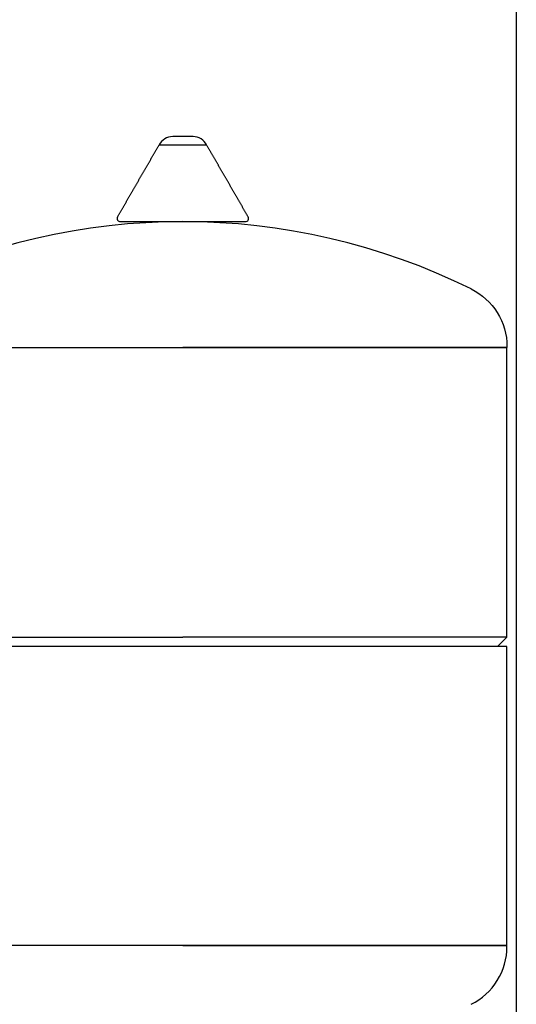
# Model space of a CAD drawing. Units: millimetres. Extents: x -1213 to 2013, y -1673 to 1853.
# Drawn here: x 1187 to 1345, y -446 to -133 of the extents above; entities that cross this region are included whole.
import ezdxf

# ---------------------------------------------------------------- set-up
doc = ezdxf.new("R2010")
doc.units = ezdxf.units.MM
doc.layers.add('BM_Visible', color=7, linetype='Continuous')
doc.layers.add('Drafting Viewports', color=7, linetype='Continuous', plot=False)

msp = doc.modelspace()

# ---------------------------------------------------------------- linework, layer by layer
at = {"layer": 'BM_Visible'}
for p, q in [((1341.91, -236.89), (1341.91, -237.15)), ((1341.91, -329.15), (1341.91, -237.15)), ((1338.91, -332.15), (1341.91, -329.15)), ((1341.91, -427.15), (1341.91, -332.15)), ((1341.91, -427.41), (1341.91, -427.15))]:
    msp.add_line(p, q, dxfattribs=at)
for centre, radius, start, end in [((1235.76, -175.15), 5, 91.0798, 151.6734), ((1242.06, -175.15), 5, 28.3266, 88.9202), ((1219.02, -196.15), 1, 150, 270), ((1258.8, -196.15), 1, 270, 30), ((1238.91, -404.15), 207, 63.7455, 116.2545), ((1321.41, -427.41), 20.5, 296.2545, 0)]:
    msp.add_arc(centre, radius, start, end, dxfattribs=at)
at = {"layer": 'BM_Visible', "extrusion": (1.83697e-16, 0, -1)}
msp.add_arc((-1321.41, -236.89), 20.5, 116.2545, 180, dxfattribs=at)
at = {"layer": 'BM_Visible'}
for points, knots in [([(1242.15, -170.15), (1241.53, -170.15), (1240.61, -170.15), (1239.37, -170.15), (1238.44, -170.15), (1237.21, -170.15), (1236.28, -170.15), (1235.66, -170.15)], [-1.570796, -1.570796, -1.570796, -1.570796, -0.673198, -0.224399, 0.224399, 0.673198, 1.570796, 1.570796, 1.570796, 1.570796]), ([(1231.36, -172.78), (1232.07, -172.78), (1233.15, -172.78), (1234.59, -172.78), (1235.67, -172.78), (1237.11, -172.78), (1238.19, -172.78), (1238.91, -172.78)], [-1.570796, -1.570796, -1.570796, -1.570796, -1.121997, -0.897598, -0.673198, -0.448799, 0, 0, 0, 0]), ([(1238.91, -172.78), (1239.63, -172.78), (1240.71, -172.78), (1242.14, -172.78), (1243.22, -172.78), (1244.66, -172.78), (1245.74, -172.78), (1246.46, -172.78)], [0, 0, 0, 0, 0.897598, 1.346397, 1.795196, 2.243995, 3.141593, 3.141593, 3.141593, 3.141593]), ([(1219.02, -197.15), (1222.8, -197.15), (1228.49, -197.15), (1236.07, -197.15), (1241.75, -197.15), (1249.33, -197.15), (1255.01, -197.15), (1258.8, -197.15)], [-1.570796, -1.570796, -1.570796, -1.570796, -0.673198, -0.224399, 0.224399, 0.673198, 1.570796, 1.570796, 1.570796, 1.570796]), ([(1135.91, -237.15), (1145.72, -237.15), (1160.43, -237.15), (1180.05, -237.15), (1194.76, -237.15), (1214.38, -237.15), (1229.1, -237.15), (1238.91, -237.15)], [0, 0, 0, 0, 0.448799, 0.673198, 0.897598, 1.121997, 1.570796, 1.570796, 1.570796, 1.570796]), ([(1135.91, -237.15), (1145.72, -237.15), (1160.43, -237.15), (1180.05, -237.15), (1194.76, -237.15), (1214.38, -237.15), (1229.1, -237.15), (1238.91, -237.15)], [1.570796, 1.570796, 1.570796, 1.570796, 2.019595, 2.243995, 2.468394, 2.692794, 3.141593, 3.141593, 3.141593, 3.141593]), ([(1238.91, -237.15), (1248.72, -237.15), (1263.43, -237.15), (1283.05, -237.15), (1297.76, -237.15), (1317.38, -237.15), (1332.1, -237.15), (1341.91, -237.15)], [4.712389, 4.712389, 4.712389, 4.712389, 5.161188, 5.385587, 5.609987, 5.834386, 6.283185, 6.283185, 6.283185, 6.283185]), ([(1341.91, -237.15), (1332.1, -237.15), (1317.38, -237.15), (1297.76, -237.15), (1283.05, -237.15), (1263.43, -237.15), (1248.72, -237.15), (1238.91, -237.15)], [3.141593, 3.141593, 3.141593, 3.141593, 3.590392, 3.814791, 4.039191, 4.26359, 4.712389, 4.712389, 4.712389, 4.712389]), ([(1135.91, -329.15), (1145.72, -329.15), (1160.43, -329.15), (1180.05, -329.15), (1194.76, -329.15), (1214.38, -329.15), (1229.1, -329.15), (1238.91, -329.15)], [4.712389, 4.712389, 4.712389, 4.712389, 5.161188, 5.385587, 5.609987, 5.834386, 6.283185, 6.283185, 6.283185, 6.283185]), ([(1341.91, -329.15), (1332.1, -329.15), (1317.38, -329.15), (1297.76, -329.15), (1283.05, -329.15), (1263.43, -329.15), (1248.72, -329.15), (1238.91, -329.15)], [0, 0, 0, 0, 0.448799, 0.673198, 0.897598, 1.121997, 1.570796, 1.570796, 1.570796, 1.570796]), ([(1238.91, -332.15), (1229.1, -332.15), (1214.38, -332.15), (1194.76, -332.15), (1180.05, -332.15), (1160.43, -332.15), (1145.72, -332.15), (1135.91, -332.15)], [4.712389, 4.712389, 4.712389, 4.712389, 5.161188, 5.385587, 5.609987, 5.834386, 6.283185, 6.283185, 6.283185, 6.283185]), ([(1341.91, -332.15), (1332.1, -332.15), (1317.38, -332.15), (1297.76, -332.15), (1283.05, -332.15), (1263.43, -332.15), (1248.72, -332.15), (1238.91, -332.15)], [0, 0, 0, 0, 0.448799, 0.673198, 0.897598, 1.121997, 1.570796, 1.570796, 1.570796, 1.570796]), ([(1238.91, -427.15), (1229.1, -427.15), (1214.38, -427.15), (1194.76, -427.15), (1180.05, -427.15), (1160.43, -427.15), (1145.72, -427.15), (1135.91, -427.15)], [0, 0, 0, 0, 0.448799, 0.673198, 0.897598, 1.121997, 1.570796, 1.570796, 1.570796, 1.570796]), ([(1238.91, -427.15), (1229.1, -427.15), (1214.38, -427.15), (1194.76, -427.15), (1180.05, -427.15), (1160.43, -427.15), (1145.72, -427.15), (1135.91, -427.15)], [1.570796, 1.570796, 1.570796, 1.570796, 2.019595, 2.243995, 2.468394, 2.692794, 3.141593, 3.141593, 3.141593, 3.141593]), ([(1238.91, -427.15), (1248.72, -427.15), (1263.43, -427.15), (1283.05, -427.15), (1297.76, -427.15), (1317.38, -427.15), (1332.1, -427.15), (1341.91, -427.15)], [4.712389, 4.712389, 4.712389, 4.712389, 5.161188, 5.385587, 5.609987, 5.834386, 6.283185, 6.283185, 6.283185, 6.283185]), ([(1341.91, -427.15), (1332.1, -427.15), (1317.38, -427.15), (1297.76, -427.15), (1283.05, -427.15), (1263.43, -427.15), (1248.72, -427.15), (1238.91, -427.15)], [3.141593, 3.141593, 3.141593, 3.141593, 3.590392, 3.814791, 4.039191, 4.26359, 4.712389, 4.712389, 4.712389, 4.712389])]:
    msp.add_open_spline(points, degree=3, knots=knots, dxfattribs=at)
for points in [[(1218.15, -195.65), (1219.8, -192.79), (1221.45, -189.93), (1223.1, -187.07), (1224.75, -184.21), (1226.4, -181.36), (1228.05, -178.5), (1229.7, -175.64), (1231.36, -172.78)], [(1259.67, -195.65), (1258.01, -192.79), (1256.36, -189.93), (1254.71, -187.07), (1253.06, -184.21), (1251.41, -181.36), (1249.76, -178.5), (1248.11, -175.64), (1246.46, -172.78)]]:
    msp.add_open_spline(points, degree=1, dxfattribs=at)
at = {"layer": 'Drafting Viewports'}
msp.add_lwpolyline([(519.36, -739.97), (519.36, 931.97), (1344.88, 931.97), (1344.88, -739.97)], close=True, dxfattribs=at)

doc.saveas('drawing.dxf')
